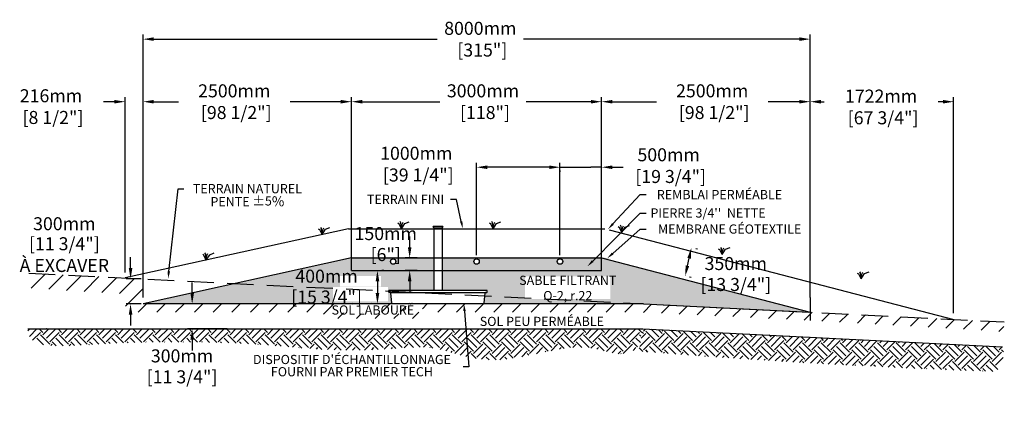
# Model space of a CAD drawing. Units: millimetres. Extents: x 41686 to 76376, y -15981 to 2052.
# Drawn here: x 41686 to 53494, y -15981 to -11087 of the extents above; entities that cross this region are included whole.
import ezdxf
from ezdxf import colors
from ezdxf.entities.mleader import LeaderData, LeaderLine
from ezdxf.math import Vec2, Vec3

# ---------------------------------------------------------------- set-up
doc = ezdxf.new("R2010")
doc.units = ezdxf.units.MM
doc.linetypes.add('HIDDEN', pattern=[9.525, 6.35, -3.175])
for name, color, linetype in [('Bac de collecte', 252, 'Continuous'), ('c.p.', 2, 'Continuous'), ('CHAMP', 92, 'Continuous'), ('COTE', 255, 'Continuous'), ('cote mm p', 255, 'Continuous'), ('HACHURES', 2, 'Continuous'), ('TERRAIN FINI', 172, 'Continuous'), ('TN', 172, 'HIDDEN')]:
    doc.layers.add(name, color=color, linetype=linetype)
doc.styles.add('SEACAD_seans_ttf', font='txt')
doc.styles.get("Standard").update_dxf_attribs({"font": 'times.ttf'})
doc.styles.add('texte daij 2020-01-14', font='txt')
doc.dimstyles.new('standard daij 2020-01-14', dxfattribs={"dimscale": 300, "dimtxt": 0.18, "dimasz": 0.18, "dimexe": 0.18, "dimexo": 0.0625, "dimgap": 0.09, "dimtad": 0, "dimtih": 1, "dimtoh": 1, "dimdec": 0, "dimzin": 0, "dimdsep": 46, "dimtxsty": 'texte daij 2020-01-14', "dimcen": 0.09, "dimadec": 0, "dimazin": 0, "dimtfac": 1, "dimtdec": 0, "dimtofl": 0, "dimtmove": 2, "dimatfit": 3, "dimfxl": 1, "dimtolj": 1, "dimtzin": 0, "dimarcsym": 0})

# ---------------------------------------------------------------- blocks, each defined once
blk = doc.blocks.new('GFDDHFGJ')
at = {"layer": 'Bac de collecte', "linetype": 'Continuous', "lineweight": 25}
for p, q in [((64273, -17326), (64273, -17324)), ((64277, -17324), (64273, -17324)), ((64273, -17326), (64273, -17326)), ((64273, -17326), (64277, -17326)), ((64277, -17326), (64273, -17326)), ((64273, -17330), (64273, -17326)), ((64273, -17330), (64273, -17330)), ((64277, -17330), (64273, -17330)), ((64273, -17330), (64277, -17330)), ((64273, -17332), (64273, -17330)), ((64277, -17332), (64273, -17332)), ((64273, -17332), (64278, -17332)), ((64277, -17326), (64277, -17324)), ((64278, -17324), (64277, -17324)), ((64277, -17330), (64277, -17326)), ((64277, -17332), (64277, -17330)), ((64278, -17321), (64387, -17321)), ((64278, -17321), (64278, -17324)), ((64278, -17324), (64278, -17332)), ((64278, -17332), (64278, -17338)), ((64387, -17324), (64387, -17321)), ((64387, -17332), (64387, -17324)), ((64388, -17324), (64387, -17324)), ((64387, -17338), (64387, -17332)), ((64387, -17332), (64388, -17332)), ((64388, -17325), (64388, -17324)), ((64391, -17325), (64388, -17325)), ((64388, -17325), (64388, -17328)), ((64388, -17325), (64391, -17325)), ((64388, -17328), (64388, -17332)), ((64388, -17328), (64391, -17328)), ((64388, -17332), (64388, -17332)), ((64388, -17332), (64391, -17332)), ((64391, -17332), (64388, -17332)), ((64391, -17325), (64391, -17325)), ((64391, -17325), (64391, -17328)), ((64391, -17328), (64391, -17332)), ((64391, -17332), (64391, -17332)), ((64918, -18090), (63742, -18090)), ((63743, -18108), (63742, -18090)), ((63742, -18090), (63746, -18090)), ((63759, -18112), (63747, -18112)), ((63777, -18241), (63765, -18117)), ((64887, -18241), (64899, -18117)), ((64905, -18112), (64917, -18112)), ((64922, -18090), (64918, -18090)), ((64921, -18108), (64922, -18090)), ((63783, -18246), (64881, -18246))]:
    blk.add_line(p, q, dxfattribs=at)
at = {"layer": 'Bac de collecte', "linetype": 'Continuous'}
for p, q in [((64278, -17338), (64387, -17338)), ((64280, -17338), (64280, -18090)), ((64384, -18090), (64384, -17338))]:
    blk.add_line(p, q, dxfattribs=at)
at = {"layer": 'Bac de collecte'}
blk.add_line((63759, -18112), (64905, -18112), dxfattribs=at)
at = {"layer": 'Bac de collecte', "linetype": 'Continuous', "lineweight": 25}
for centre, radius, start, end in [((63747, -18108), 4.39, 183, 270), ((63759, -18118), 5.58, 5, 90), ((64905, -18118), 5.58, 90, 175), ((64917, -18108), 4.39, 270, 357), ((63783, -18241), 5.58, 185, 270), ((64881, -18241), 5.58, 270, 355)]:
    blk.add_arc(centre, radius, start, end, dxfattribs=at)
blk = doc.blocks.new('*D45')
at = {"color": 0, "linetype": 'Continuous', "lineweight": -2, "transparency": 16777216}
for p, q in [((46051, -14091), (46030, -14091)), ((45976, -14220), (45976, -14362)), ((46051, -14491), (46030, -14491))]:
    blk.add_line(p, q, dxfattribs=at)
at = {"color": 0, "linetype": 'Continuous', "lineweight": 25, "transparency": 16777216}
for points in [[(45955, -14220), (45998, -14220), (45976, -14091)], [(45955, -14362), (45998, -14362), (45976, -14491)]]:
    blk.add_solid(points, dxfattribs=at)
at = {"layer": 'Defpoints', "color": 0, "linetype": 'Continuous', "lineweight": 25, "transparency": 16777216}
for p in [(45976, -14091), (45976, -14491), (45976, -14491)]:
    blk.add_point(p, dxfattribs=at)
at = {"color": 0, "linetype": 'Continuous', "lineweight": 25, "transparency": 16777216, "char_height": 156, "attachment_point": 5, "style": 'texte daij 2020-01-14'}
for s, insert in [('\\A1;400mm', (45366, -14159)), ('\\A1;[15 3/4"]', (45366, -14409))]:
    blk.add_mtext(s, dxfattribs=dict(at, insert=insert))
blk = doc.blocks.new('*D46')
at = {"color": 0, "linetype": 'Continuous', "lineweight": -2, "transparency": 16777216}
for p, q in [((43754, -14362), (43754, -14233)), ((44175, -14491), (43700, -14491)), ((44175, -14791), (43700, -14791)), ((43754, -14920), (43754, -15049))]:
    blk.add_line(p, q, dxfattribs=at)
at = {"color": 0, "linetype": 'Continuous', "lineweight": 25, "transparency": 16777216}
for points in [[(43733, -14362), (43776, -14362), (43754, -14491)], [(43733, -14920), (43776, -14920), (43754, -14791)]]:
    blk.add_solid(points, dxfattribs=at)
at = {"layer": 'Defpoints', "color": 0, "linetype": 'Continuous', "lineweight": 25, "transparency": 16777216}
for p in [(44250, -14491), (43754, -14791), (44250, -14791)]:
    blk.add_point(p, dxfattribs=at)
at = {"color": 0, "linetype": 'Continuous', "lineweight": 25, "transparency": 16777216, "char_height": 156, "attachment_point": 5, "style": 'texte daij 2020-01-14'}
for s, insert in [('\\A1;300mm', (43633, -15114)), ('\\A1;[11 3/4"]', (43633, -15365))]:
    blk.add_mtext(s, dxfattribs=dict(at, insert=insert))
blk = doc.blocks.new('*D47')
at = {"color": 0, "linetype": 'Continuous', "lineweight": -2, "transparency": 16777216}
for p, q in [((46363, -13812), (46363, -13683)), ((46454, -13941), (46309, -13941)), ((46454, -14091), (46309, -14091)), ((46363, -14220), (46363, -14349))]:
    blk.add_line(p, q, dxfattribs=at)
at = {"color": 0, "linetype": 'Continuous', "lineweight": 25, "transparency": 16777216}
for points in [[(46341, -13812), (46384, -13812), (46363, -13941)], [(46341, -14220), (46384, -14220), (46363, -14091)]]:
    blk.add_solid(points, dxfattribs=at)
at = {"layer": 'Defpoints', "color": 0, "linetype": 'Continuous', "lineweight": 25, "transparency": 16777216}
for p in [(46363, -13941), (46529, -13941), (46529, -14091)]:
    blk.add_point(p, dxfattribs=at)
at = {"color": 0, "linetype": 'Continuous', "lineweight": 25, "transparency": 16777216, "char_height": 156, "attachment_point": 5, "style": 'texte daij 2020-01-14'}
for s, insert in [('\\A1;150mm', (46076, -13649)), ('\\A1;[6"]', (46076, -13900))]:
    blk.add_mtext(s, dxfattribs=dict(at, insert=insert))
blk = doc.blocks.new('*D56')
at = {"color": 0, "linetype": 'Continuous', "lineweight": -2, "transparency": 16777216}
for p, q in [((48036, -12854), (47907, -12854)), ((48165, -13909), (48165, -12800)), ((48165, -12854), (48294, -12854)), ((48294, -12854), (48536, -12854)), ((48665, -12854), (48536, -12854)), ((48665, -14016), (48665, -12800)), ((48794, -12854), (48923, -12854))]:
    blk.add_line(p, q, dxfattribs=at)
at = {"color": 0, "linetype": 'Continuous', "lineweight": 25, "transparency": 16777216}
for points in [[(48036, -12833), (48036, -12876), (48165, -12854)], [(48794, -12833), (48794, -12876), (48665, -12854)]]:
    blk.add_solid(points, dxfattribs=at)
at = {"layer": 'Defpoints', "color": 0, "linetype": 'Continuous', "lineweight": 25, "transparency": 16777216}
for p in [(48665, -12854), (48165, -13984), (48665, -14091)]:
    blk.add_point(p, dxfattribs=at)
at = {"color": 0, "linetype": 'Continuous', "lineweight": 25, "transparency": 16777216, "insert": (49469, -12835), "char_height": 156, "attachment_point": 5, "style": 'texte daij 2020-01-14'}
blk.add_mtext('\\A1;500mm\\P [19 3/4"]', dxfattribs=at)
blk = doc.blocks.new('*D57')
at = {"color": 0, "linetype": 'Continuous', "lineweight": -2, "transparency": 16777216}
for p, q in [((45665, -14016), (45665, -12015)), ((48665, -14016), (48665, -12015)), ((45794, -12069), (46725, -12069)), ((48536, -12069), (47760, -12069))]:
    blk.add_line(p, q, dxfattribs=at)
at = {"color": 0, "linetype": 'Continuous', "lineweight": 25, "transparency": 16777216}
for points in [[(45794, -12048), (45794, -12091), (45665, -12069)], [(48536, -12048), (48536, -12091), (48665, -12069)]]:
    blk.add_solid(points, dxfattribs=at)
at = {"layer": 'Defpoints', "color": 0, "linetype": 'Continuous', "lineweight": 25, "transparency": 16777216}
for p in [(48665, -12069), (45665, -14091), (48665, -14091)]:
    blk.add_point(p, dxfattribs=at)
at = {"color": 0, "linetype": 'Continuous', "lineweight": 25, "transparency": 16777216, "insert": (47242, -12069), "char_height": 156, "attachment_point": 5, "style": 'texte daij 2020-01-14'}
blk.add_mtext('\\A1;3000mm\\P [118"]', dxfattribs=at)
blk = doc.blocks.new('*D58')
at = {"color": 0, "linetype": 'Continuous', "lineweight": -2, "transparency": 16777216}
for p, q in [((43165, -14416), (43165, -11266)), ((43294, -11320), (46693, -11320)), ((51036, -11320), (47728, -11320)), ((51165, -14416), (51165, -11266))]:
    blk.add_line(p, q, dxfattribs=at)
at = {"color": 0, "linetype": 'Continuous', "lineweight": 25, "transparency": 16777216}
for points in [[(43294, -11298), (43294, -11341), (43165, -11320)], [(51036, -11298), (51036, -11341), (51165, -11320)]]:
    blk.add_solid(points, dxfattribs=at)
at = {"layer": 'Defpoints', "color": 0, "linetype": 'Continuous', "lineweight": 25, "transparency": 16777216}
for p in [(51165, -11320), (43165, -14491), (51165, -14491)]:
    blk.add_point(p, dxfattribs=at)
at = {"color": 0, "linetype": 'Continuous', "lineweight": 25, "transparency": 16777216, "insert": (47210, -11320), "char_height": 156, "attachment_point": 5, "style": 'texte daij 2020-01-14'}
blk.add_mtext('\\A1;8000mm\\P [315"]', dxfattribs=at)
blk = doc.blocks.new('*D59')
at = {"color": 0, "linetype": 'Continuous', "lineweight": -2, "transparency": 16777216}
for p, q in [((48665, -12370), (48665, -12015)), ((51165, -14016), (51165, -12015)), ((48794, -12069), (49322, -12069)), ((51036, -12069), (50661, -12069))]:
    blk.add_line(p, q, dxfattribs=at)
at = {"color": 0, "linetype": 'Continuous', "lineweight": 25, "transparency": 16777216}
for points in [[(48794, -12048), (48794, -12091), (48665, -12069)], [(51036, -12048), (51036, -12091), (51165, -12069)]]:
    blk.add_solid(points, dxfattribs=at)
at = {"layer": 'Defpoints', "color": 0, "linetype": 'Continuous', "lineweight": 25, "transparency": 16777216}
for p in [(51165, -12069), (48665, -12445), (51165, -14091)]:
    blk.add_point(p, dxfattribs=at)
at = {"color": 0, "linetype": 'Continuous', "lineweight": 25, "transparency": 16777216, "insert": (49991, -12069), "char_height": 156, "attachment_point": 5, "style": 'texte daij 2020-01-14'}
blk.add_mtext('\\A1;2500mm\\P [98 1/2"]', dxfattribs=at)
blk = doc.blocks.new('*D62')
at = {"color": 0, "linetype": 'Continuous', "lineweight": -2, "transparency": 16777216}
for p, q in [((43165, -14416), (43165, -12015)), ((45665, -13866), (45665, -12015)), ((43294, -12069), (43589, -12069)), ((45536, -12069), (44928, -12069))]:
    blk.add_line(p, q, dxfattribs=at)
at = {"color": 0, "linetype": 'Continuous', "lineweight": 25, "transparency": 16777216}
for points in [[(43294, -12048), (43294, -12091), (43165, -12069)], [(45536, -12048), (45536, -12091), (45665, -12069)]]:
    blk.add_solid(points, dxfattribs=at)
at = {"layer": 'Defpoints', "color": 0, "linetype": 'Continuous', "lineweight": 25, "transparency": 16777216}
for p in [(43165, -12069), (45665, -13941), (43165, -14491)]:
    blk.add_point(p, dxfattribs=at)
at = {"color": 0, "linetype": 'Continuous', "lineweight": 25, "transparency": 16777216, "insert": (44259, -12069), "char_height": 156, "attachment_point": 5, "style": 'texte daij 2020-01-14'}
blk.add_mtext('\\A1;2500mm\\P [98 1/2"]', dxfattribs=at)
blk = doc.blocks.new('*D64')
at = {"color": 0, "linetype": 'Continuous', "lineweight": -2, "transparency": 16777216}
for p, q in [((47165, -13909), (47165, -12800)), ((48036, -12854), (47294, -12854)), ((48165, -12894), (48165, -12908))]:
    blk.add_line(p, q, dxfattribs=at)
at = {"color": 0, "linetype": 'Continuous', "lineweight": 25, "transparency": 16777216}
for points in [[(47294, -12833), (47294, -12876), (47165, -12854)], [(48036, -12833), (48036, -12876), (48165, -12854)]]:
    blk.add_solid(points, dxfattribs=at)
at = {"layer": 'Defpoints', "color": 0, "linetype": 'Continuous', "lineweight": 25, "transparency": 16777216}
for p in [(47165, -12854), (48165, -12819), (47165, -13984)]:
    blk.add_point(p, dxfattribs=at)
at = {"color": 0, "linetype": 'Continuous', "lineweight": 25, "transparency": 16777216, "insert": (46442, -12817), "char_height": 156, "attachment_point": 5, "style": 'texte daij 2020-01-14'}
blk.add_mtext('\\A1;1000mm\\P [39 1/4"]', dxfattribs=at)
blk = doc.blocks.new('*D69')
at = {"color": 0, "linetype": 'Continuous', "lineweight": -2, "transparency": 16777216}
for p, q in [((51165, -12370), (51165, -12015)), ((52887, -14602), (52887, -12015)), ((51294, -12069), (51333, -12069)), ((52758, -12069), (52702, -12069))]:
    blk.add_line(p, q, dxfattribs=at)
at = {"color": 0, "linetype": 'Continuous', "lineweight": 25, "transparency": 16777216}
for points in [[(51294, -12048), (51294, -12091), (51165, -12069)], [(52758, -12048), (52758, -12091), (52887, -12069)]]:
    blk.add_solid(points, dxfattribs=at)
at = {"layer": 'Defpoints', "color": 0, "linetype": 'Continuous', "lineweight": 25, "transparency": 16777216}
for p in [(52887, -12069), (51165, -12445), (52887, -14677)]:
    blk.add_point(p, dxfattribs=at)
at = {"color": 0, "linetype": 'Continuous', "lineweight": 25, "transparency": 16777216, "insert": (52017, -12132), "char_height": 156, "attachment_point": 5, "style": 'texte daij 2020-01-14'}
blk.add_mtext('\\A1;1722mm\\P [67 3/4"]', dxfattribs=at)
blk = doc.blocks.new('*D70')
at = {"color": 0, "linetype": 'Continuous', "lineweight": -2, "transparency": 16777216}
for p, q in [((42949, -14116), (42949, -12015)), ((43165, -14116), (43165, -12015)), ((42820, -12069), (42691, -12069)), ((43294, -12069), (43423, -12069))]:
    blk.add_line(p, q, dxfattribs=at)
at = {"color": 0, "linetype": 'Continuous', "lineweight": 25, "transparency": 16777216}
for points in [[(42820, -12048), (42820, -12091), (42949, -12069)], [(43294, -12048), (43294, -12091), (43165, -12069)]]:
    blk.add_solid(points, dxfattribs=at)
at = {"layer": 'Defpoints', "color": 0, "linetype": 'Continuous', "lineweight": 25, "transparency": 16777216}
for p in [(43165, -12069), (42949, -14191), (43165, -14191)]:
    blk.add_point(p, dxfattribs=at)
at = {"color": 0, "linetype": 'Continuous', "lineweight": 25, "transparency": 16777216, "insert": (42061, -12128), "char_height": 156, "attachment_point": 5, "style": 'texte daij 2020-01-14'}
blk.add_mtext('\\A1;216mm\\P [8 1/2"]', dxfattribs=at)
blk = doc.blocks.new('*D71')
at = {"color": 0, "linetype": 'Continuous', "lineweight": -2, "transparency": 16777216}
for p, q in [((49815, -13835), (49794, -13831)), ((49694, -14035), (49714, -13945)), ((49739, -14177), (49719, -14173))]:
    blk.add_line(p, q, dxfattribs=at)
at = {"color": 0, "linetype": 'Continuous', "lineweight": 25, "transparency": 16777216}
for points in [[(49693, -13941), (49735, -13950), (49741, -13819)], [(49673, -14030), (49715, -14040), (49666, -14161)]]:
    blk.add_solid(points, dxfattribs=at)
at = {"layer": 'Defpoints', "color": 0, "linetype": 'Continuous', "lineweight": 25, "transparency": 16777216}
for p in [(49741, -13819), (49741, -13819), (49666, -14161)]:
    blk.add_point(p, dxfattribs=at)
at = {"color": 0, "linetype": 'Continuous', "lineweight": 25, "transparency": 16777216, "char_height": 156, "attachment_point": 5, "style": 'texte daij 2020-01-14'}
for s, insert in [('\\A1;350mm', (50274, -14008)), ('\\A1;[13 3/4"]', (50274, -14259))]:
    blk.add_mtext(s, dxfattribs=dict(at, insert=insert))
blk = doc.blocks.new('DJIEWFDS')
at = {"color": 94}
for p, q in [((48851, -13786), (48836, -13777)), ((48879, -13843), (48851, -13786)), ((48872, -13771), (48863, -13757)), ((48879, -13843), (48872, -13771)), ((48879, -13843), (48921, -13779)), ((48879, -13843), (48887, -13787)), ((48887, -13787), (48899, -13763)), ((48921, -13779), (48973, -13758))]:
    blk.add_line(p, q, dxfattribs=at)
blk = doc.blocks.new('*D83')
at = {"color": 0, "linetype": 'Continuous', "lineweight": -2, "transparency": 16777216}
for p, q in [((43015, -14062), (43015, -13933)), ((43144, -14191), (42961, -14191)), ((43144, -14491), (42961, -14491)), ((43015, -14620), (43015, -14749))]:
    blk.add_line(p, q, dxfattribs=at)
at = {"color": 0, "linetype": 'Continuous', "lineweight": 25, "transparency": 16777216}
for points in [[(42994, -14062), (43037, -14062), (43015, -14191)], [(42994, -14620), (43037, -14620), (43015, -14491)]]:
    blk.add_solid(points, dxfattribs=at)
at = {"layer": 'Defpoints', "color": 0, "linetype": 'Continuous', "lineweight": 25, "transparency": 16777216}
for p in [(43015, -14191), (43219, -14191), (43219, -14491)]:
    blk.add_point(p, dxfattribs=at)
at = {"color": 0, "linetype": 'Continuous', "lineweight": 25, "transparency": 16777216, "char_height": 156, "attachment_point": 5, "style": 'texte daij 2020-01-14'}
for s, insert in [('\\A1;300mm', (42221, -13531)), ('\\A1;[11 3/4"]\\PÀ EXCAVER', (42221, -13901))]:
    blk.add_mtext(s, dxfattribs=dict(at, insert=insert))

msp = doc.modelspace()

# ---------------------------------------------------------------- hatches: boundary and pattern name
at = {"ltscale": 100}
h = msp.add_hatch(dxfattribs=at)
h.set_pattern_fill('ANSI31', color=256, scale=50, style=0)
h.paths.add_polyline_path([(47212, -14491.2), (43165.3, -14490.9), (43165.3, -14190.9), (41798.3, -14122.6), (41778.3, -14300.5), (42952.4, -14372.8), (42954.7, -14591.2), (47212, -14591.2)])
h.paths.add_polyline_path([(49144, -14591.2), (51165.3, -14689.1), (53480.3, -14823.1), (53494.5, -14707.4), (51165.3, -14590.9), (49165.3, -14490.9), (47212, -14491.2), (47212, -14591.2)])
h.paths.add_polyline_path([(45291.2, -14589.7), (45907.6, -14589.7), (45907.6, -14493), (45291.2, -14493)], flags=16)
h.paths.add_polyline_path([(45567.7, -14610.3), (46322.7, -14610.3), (46322.7, -14491.9), (45567.7, -14491.9)], flags=0)
h.paths.add_polyline_path([(45328.4, -14667.9), (46514.8, -14667.9), (46514.8, -14481.9), (45328.4, -14481.9)], flags=17)
h.paths.add_polyline_path([(45328.4, -14667.9), (46514.8, -14667.9), (46514.8, -14481.9), (45328.4, -14481.9)], flags=25)
at = {"layer": 'c.p.', "ltscale": 100}
h = msp.add_hatch(dxfattribs=at)
h.set_pattern_fill('EARTH', color=0, scale=25, angle=45, style=0)
h.set_pattern_definition([(45, (-758767.22, -443528.23), (1e-14, 224.506403), [158.75, -158.75]), (45, (-758809.32, -443486.14), (1e-14, 224.506403), [158.75, -158.75]), (45, (-758851.41, -443444.04), (1e-14, 224.506403), [158.75, -158.75]), (135, (-758851.41, -443415.98), (-224.506403, 1e-14), [158.75, -158.75]), (135, (-758809.32, -443373.88), (-224.506403, 1e-14), [158.75, -158.75]), (135, (-758767.22, -443331.79), (-224.506403, 1e-14), [158.75, -158.75])])
edge = h.paths.add_edge_path()
edge.add_spline(control_points=[(41783.8, -14790.9), (41777.3, -15067.5), (42408.3, -14957.3), (44303.1, -14937.9), (45978.3, -15142), (46540.2, -14876.3), (47290.7, -15276.7), (48560.4, -14877.6), (48884.3, -15190.2), (49109.9, -15000.5), (49134.4, -14947.5), (49126.2, -14917.7), (49157.8, -14790.9)], knot_values=[0, 0, 0, 0, 397.4197415, 583.8178288, 1100.1909724, 2833.149576, 3880.6769523, 4647.7943506, 5715.5086397, 5910.8891752, 5957.3089212, 5971.7143247, 5971.7143247, 5971.7143247, 5971.7143247], degree=3, periodic=0)
edge.add_line((49157.8, -14790.9), (41783.8, -14790.9))
at = {"layer": 'c.p.', "lineweight": 25}
h = msp.add_hatch(dxfattribs=at)
h.set_pattern_fill('EARTH', color=0, scale=25, angle=45, style=0)
edge = h.paths.add_edge_path()
edge.add_line((49157.8, -14790.9), (49109, -15058.7))
edge.add_arc((56805.7, 82148.4), 97511.4, 265.472839, 267.991657)
edge.add_arc((53203.8, -15089.9), 282, 310.90462, 377.16848)
edge.add_line((53473.2, -15006.7), (49157.8, -14790.9))
at = {"layer": 'cote mm p', "lineweight": 25}
h = msp.add_hatch(color=250, dxfattribs=at)
h.dxf.hatch_style = 1
h.paths.add_polyline_path([(48667.9, -13930.9), (45665.3, -13930.9), (45567.1, -13951.3), (45572.3, -13961.4), (45665.3, -13940.9), (48665.3, -13940.9), (48752, -13960), (48756.8, -13948.7)])
at = {"layer": 'HACHURES', "lineweight": 25}
h = msp.add_hatch(dxfattribs=at)
h.set_pattern_fill('AR-SAND', color=0, scale=3)
h.set_pattern_definition([(37.5, (-1337.64, 0), (-4.8001, 146.82397), [0, -115.824, 0, -129.54, 0, -123.825]), (7.5, (-1337.64, 0), (134.857, 215.0475), [0, -62.484, 0, -104.394, 0, -40.005]), (327.5, (-1431.37, 0), (237.2977, 0.43116), [0, -38.1, 0, -137.16, 0, -179.07]), (317.5, (-1431.37, 0), (229.0669, 66.8788), [0, -19.05, 0, -89.916, 0, -102.87])])
edge = h.paths.add_edge_path()
edge.add_line((48665.3, -13940.9), (48665.3, -14090.9))
edge.add_line((48665.3, -14090.9), (46754.8, -14090.9))
edge.add_line((46754.8, -14090.9), (46754.8, -14330.6))
edge.add_line((46754.8, -14330.6), (47288.7, -14330.6))
edge.add_line((47288.7, -14330.6), (47293.1, -14330.6))
edge.add_line((47293.1, -14330.6), (47291.9, -14353.1))
edge.add_line((47291.9, -14353.1), (47276, -14353.1))
edge.add_arc((47276, -14358.6), 5.58, 90, 175)
edge.add_line((47270.4, -14358.2), (47256.8, -14490.9))
edge.add_line((47256.8, -14490.9), (49165.3, -14490.9))
edge.add_line((49165.3, -14490.9), (51165.3, -14590.9))
edge.add_line((51165.3, -14590.9), (48665.3, -13940.9))
edge = h.paths.add_edge_path()
edge.add_line((46651.4, -14090.9), (45665.3, -14090.9))
edge.add_line((45665.3, -14090.9), (45665.3, -13940.9))
edge.add_line((45665.3, -13940.9), (43165.3, -14490.9))
edge.add_line((43165.3, -14490.9), (46154.1, -14487.3))
edge.add_arc((46154.1, -14481.8), 5.58, 186.75453, 270, ccw=False)
edge.add_line((46148.5, -14482.4), (46135.7, -14358))
edge.add_arc((46130.2, -14358.6), 5.58, 6.75453, 90)
edge.add_line((46130.2, -14353.1), (46114.3, -14353.1))
edge.add_line((46114.3, -14353.1), (46113.1, -14330.6))
edge.add_line((46113.1, -14330.6), (46651.4, -14330.6))
edge.add_line((46651.4, -14330.6), (46651.4, -14090.9))
h.paths.add_polyline_path([(47747.8, -14431.4), (48770.7, -14431.4), (48770.7, -14162.9), (47747.8, -14162.9)], flags=16)
h.paths.add_polyline_path([(45443.3, -14458.9), (46101.3, -14458.9), (46101.3, -14288.9), (45443.3, -14288.9)], flags=16)
h.paths.add_polyline_path([(45527.3, -14284.9), (46017.3, -14284.9), (46017.3, -14158.9), (45527.3, -14158.9)], flags=16)
at = {"layer": 'HACHURES', "lineweight": 25, "transparency": 33554674}
h = msp.add_hatch(dxfattribs=at)
h.set_pattern_fill('AR-CONC', color=253, scale=0.3, style=0)
h.set_pattern_definition([(50, (-1337.64, 0), (54.6554, -4.781726), [5.715, -62.865]), (355, (-1337.64, 0), (-10.573026, 57.317054), [4.572, -50.292175]), (100.45144, (-1333.086, -0.4), (44.082374, 52.535326), [4.857, -53.427073]), (46.1842, (-1337.64, 15.24), (81.32371, -12.6127), [8.5725, -94.2975]), (96.63556, (-1330.86, 14.19), (71.22124, 74.22784), [7.28551, -80.14068]), (351.18415, (-1337.64, 15.24), (71.22124, 74.22784), [6.85799, -75.43792]), (21, (-1330.02, 11.43), (45.484317, -30.67956), [5.715, -62.865]), (326, (-1330.02, 11.43), (18.54061, 55.25639), [4.572, -50.292]), (71.45144, (-1326.23, 8.873), (64.024926, 24.57683), [4.857, -53.42698]), (37.5, (-1337.64, 0), (0.926581, 25.366512), [0, -49.6824, 0, -51.054, 0, -50.4825]), (7.5, (-1337.64, 0), (20.045899, 30.054172), [0, -29.1084, 0, -48.5394, 0, -19.2405]), (327.5, (-1354.633, 0), (40.6771786, -1.718623), [0, -19.05, 0, -59.436, 0, -78.867]), (317.5, (-1362.253, 0), (44.438754, 7.627947), [0, -24.765, 0, -39.4716, 0, -56.007])])
h.paths.add_polyline_path([(46651.4, -13940.9), (45665.3, -13940.9), (45665.3, -14090.9), (46651.4, -14090.9)])
h.paths.add_polyline_path([(46132.4, -13984.1, -1), (46197.3, -13984.1, -1)], flags=16)
h.paths.add_polyline_path([(48665.3, -13940.9), (46754.8, -13940.9), (46754.8, -14090.9), (48665.3, -14090.9)])
h.paths.add_polyline_path([(47132.9, -13984.1, -1), (47197.8, -13984.1, -1)], flags=16)
h.paths.add_polyline_path([(48197.8, -13984.1, -1), (48132.9, -13984.1, -1)], flags=16)

# ---------------------------------------------------------------- linework, layer by layer
at = {"color": 0, "ltscale": 100}
msp.add_line((41783.8, -14790.9), (49157.8, -14790.9), dxfattribs=at)
at = {"ltscale": 100}
for centre in [(46164.8, -13984.1), (47165.4, -13984.1), (48165.4, -13984.1)]:
    msp.add_circle(centre, 32.5, dxfattribs=at)
at = {"layer": 'CHAMP'}
for p, q in [((45665.3, -13940.9), (43165.3, -14490.9)), ((45665.3, -13940.9), (48665.3, -13940.9)), ((45665.3, -14090.9), (45665.3, -13940.9)), ((48665.3, -14090.9), (48665.3, -13940.9)), ((48665.3, -13940.9), (51165.3, -14590.9)), ((45665.3, -14090.9), (48665.3, -14090.9)), ((49165.3, -14490.9), (43165.3, -14490.9)), ((49165.3, -14490.9), (51165.3, -14590.9))]:
    msp.add_line(p, q, dxfattribs=at)
at = {"layer": 'cote mm p', "lineweight": 25}
for p, q in [((51165.3, -14415.9), (51165.3, -14689.1)), ((49157.8, -14790.9), (53473.2, -15006.7))]:
    msp.add_line(p, q, dxfattribs=at)
at = {"layer": 'TERRAIN FINI'}
for p, q in [((45627.3, -13590.9), (42949.2, -14180.1)), ((45627.3, -13590.9), (48703.4, -13590.9)), ((48753.4, -13602.2), (52887.4, -14677))]:
    msp.add_line(p, q, dxfattribs=at)
at = {"layer": 'TN', "color": 5, "ltscale": 50}
msp.add_line((41793.9, -14122.4), (53494.5, -14707.4), dxfattribs=at)

# ---------------------------------------------------------------- block references
at = {"layer": 'cote mm p', "lineweight": 25}
for name, p in [('DJIEWFDS', (-3567.3, 182.2)), ('GFDDHFGJ', (-17629, 3759.1)), ('DJIEWFDS', (-2615.5, 251.6)), ('DJIEWFDS', (-1515.2, 251.6)), ('DJIEWFDS', (27.2, 207)), ('DJIEWFDS', (1231.6, -57.9)), ('DJIEWFDS', (-4955.6, -123.2)), ('DJIEWFDS', (2898.7, -348.4))]:
    msp.add_blockref(name, p, dxfattribs=at)

# ---------------------------------------------------------------- texts
at = {"color": 7, "linetype": 'Continuous', "lineweight": 25, "char_height": 110, "attachment_point": 2, "style": 'SEACAD_seans_ttf'}
for s, insert in [('SABLE FILTRANT\\PQ-2, r.22', (48259.2, -14153.8)), ('SOL LABOURÉ', (45921.6, -14509.4)), ('SOL PEU PERMÉABLE', (47948.1, -14645.8))]:
    msp.add_mtext(s, dxfattribs=dict(at, insert=insert))

# ---------------------------------------------------------------- dimensions: what is measured, and where the dimension line sits
at = {"color": 7, "linetype": 'Continuous', "lineweight": 25}
for base, p1, p2, picture, middle in [((51165.3, -11319.7), (43165.3, -14490.9), (51165.3, -14490.9), '*D58', (47210.2, -11319.7)), ((43165.3, -12069.3), (42949.2, -14190.9), (43165.3, -14190.9), '*D70', (42061.1, -12128.1)), ((51165.3, -12069.3), (48665.3, -12444.6), (51165.3, -14090.9), '*D59', (49991.4, -12069.3)), ((52887.4, -12069.3), (51165.3, -12444.6), (52887.4, -14677), '*D69', (52017.4, -12131.9)), ((48665.3, -12069.3), (45665.3, -14090.9), (48665.3, -14090.9), '*D57', (47242.3, -12069.3)), ((47165.4, -12854.5), (48165.4, -12819.5), (47165.4, -13984.1), '*D64', (46441.6, -12817.5)), ((48665.3, -12854.5), (48165.4, -13984.1), (48665.3, -14090.9), '*D56', (49469, -12834.5))]:
    dim = msp.add_linear_dim(base=base, p1=p1, p2=p2, dimstyle='standard daij 2020-01-14', override={"dimtxt": 0.52, "dimasz": 0.43, "dimexo": 0.25, "dimpost": 'mm\\X'}, dxfattribs=at)
    dim.commit()
    dim.dimension.update_dxf_attribs({"geometry": picture, "text_midpoint": middle, "dimtype": 160})
for base, p1, p2, angle, picture, middle, dimtype in [((43165.3, -12069.3), (45665.3, -13940.9), (43165.3, -14490.9), 180, '*D62', (44258.8, -12069.3), 160), ((46362.6, -13940.9), (46529.4, -14090.9), (46529.4, -13940.9), 90, '*D47', (46076.2, -13754.3), 161), ((49741.3, -13819.3), (49666.1, -14161.1), (49741.3, -13819.3), 77.59258, '*D71', (50273.9, -14113), 161), ((45976.5, -14490.9), (45976.5, -14090.9), (45976.5, -14490.9), 270, '*D45', (45365.7, -14263.6), 161), ((43754.1, -14790.9), (44250.4, -14490.9), (44250.4, -14790.9), 270, '*D46', (43633.1, -15218.8), 161)]:
    dim = msp.add_linear_dim(base=base, p1=p1, p2=p2, angle=angle, dimstyle='standard daij 2020-01-14', override={"dimtxt": 0.52, "dimasz": 0.43, "dimexo": 0.25, "dimpost": 'mm\\X'}, dxfattribs=at)
    dim.commit()
    dim.dimension.update_dxf_attribs({"geometry": picture, "text_midpoint": middle, "dimtype": dimtype})
dim = msp.add_linear_dim(base=(43015.4, -14190.9), p1=(43218.7, -14490.9), p2=(43218.7, -14190.9), angle=90, text='<>\\PÀ EXCAVER', dimstyle='standard daij 2020-01-14', override={"dimtxt": 0.52, "dimasz": 0.43, "dimexo": 0.25, "dimpost": 'mm\\X'}, dxfattribs=at)
dim.commit()
dim.dimension.update_dxf_attribs({"geometry": '*D83', "text_midpoint": (42220.9, -13635.9), "dimtype": 161})

# ---------------------------------------------------------------- leaders
at = {"layer": 'COTE', "color": 0, "lineweight": 25, "ltscale": 100}
ml = msp.add_multileader_mtext('Standard', dxfattribs=at)
ml.set_content('TERRAIN NATUREL\\PPENTE %%P5{\\H1.08333x;\\C256;%}')
ml.set_leader_properties()
ml.build(insert=Vec2(0, 0))
ml.multileader.update_dxf_attribs({"text_right_attachment_type": 2, "dogleg_length": 70, "arrow_head_size": 90})
ctx = ml.context
ctx.base_point, ctx.char_height, ctx.arrow_head_size, ctx.landing_gap_size, ctx.plane_origin = Vec3(43654.6, -13113), 110, 90, 15, Vec3(41331.4, -14453.9)
ctx.right_attachment, ctx.text_align_type = 2, 1
notes = []
notes.append((ctx, [(0, (1, 1, 0), (43584.6, -13113), (1, 0), 70, [(0, [(43465, -14190.9)], 0, [])])]))
ctx.mtext.insert, ctx.mtext.alignment, ctx.mtext.line_spacing_factor, ctx.mtext.flow_direction = Vec3(44416.5, -13055.6), 2, 0.8, 5
ml = msp.add_multileader_mtext('Standard', dxfattribs=at)
ml.set_content('REMBLAI PERMÉABLE')
ml.set_leader_properties()
ml.build(insert=Vec2(0, 0))
ml.multileader.update_dxf_attribs({"text_right_attachment_type": 8, "dogleg_length": 70, "arrow_head_size": 90})
ctx = ml.context
ctx.base_point, ctx.char_height, ctx.arrow_head_size, ctx.landing_gap_size, ctx.plane_origin = Vec3(49198.6, -13181.9), 110, 90, 15, Vec3(48662.8, -13628)
ctx.right_attachment, ctx.text_align_type = 8, 1
notes.append((ctx, [(0, (1, 1, 0), (49128.6, -13181.9), (1, 0), 70, [(0, [(48739, -13598.8)], 0, [])])]))
ctx.mtext.insert, ctx.mtext.alignment, ctx.mtext.line_spacing_factor, ctx.mtext.flow_direction = Vec3(50078.8, -13126.9), 2, 3, 5
ml = msp.add_multileader_mtext('Standard', dxfattribs=at)
ml.set_content('TERRAIN FINI')
ml.set_leader_properties()
ml.build(insert=Vec2(0, 0))
ml.multileader.update_dxf_attribs({"text_right_attachment_type": 2, "dogleg_length": 70, "arrow_head_size": 90})
ctx = ml.context
ctx.base_point, ctx.char_height, ctx.arrow_head_size, ctx.landing_gap_size, ctx.plane_origin = Vec3(45772.8, -13240), 110, 90, 15, Vec3(44915.9, -13561.5)
ctx.right_attachment, ctx.text_align_type = 2, 1
notes.append((ctx, [(1, (1, 1, 0), (46924.1, -13240), (-1, 0), 70, [(0, [(47000.1, -13590.9)], 0, [])])]))
ctx.mtext.insert, ctx.mtext.alignment, ctx.mtext.line_spacing_factor, ctx.mtext.flow_direction = Vec3(46313.4, -13184.1), 2, 0.8, 5
ml = msp.add_multileader_mtext('Standard', dxfattribs=at)
ml.set_content("\\A1;PIERRE 3/4''  NETTE ")
ml.set_leader_properties()
ml.build(insert=Vec2(0, 0))
ml.multileader.update_dxf_attribs({"text_right_attachment_type": 8, "dogleg_length": 70, "arrow_head_size": 90})
ctx = ml.context
ctx.base_point, ctx.char_height, ctx.arrow_head_size, ctx.landing_gap_size, ctx.plane_origin = Vec3(49198.6, -13403.1), 110, 90, 15, Vec3(48620.9, -14055.7)
ctx.right_attachment, ctx.text_align_type = 8, 1
notes.append((ctx, [(0, (1, 1, 0), (49128.6, -13403.1), (1, 0), 70, [(0, [(48494.4, -14042.3)], 0, [])])]))
ctx.mtext.insert, ctx.mtext.alignment, ctx.mtext.line_spacing_factor, ctx.mtext.flow_direction = Vec3(49941.1, -13347), 2, 3, 5
ml = msp.add_multileader_mtext('Standard', dxfattribs=at)
ml.set_content('MEMBRANE GÉOTEXTILE\\P ')
ml.set_leader_properties()
ml.build(insert=Vec2(0, 0))
ml.multileader.update_dxf_attribs({"text_right_attachment_type": 8, "dogleg_length": 70, "arrow_head_size": 90})
ctx = ml.context
ctx.base_point, ctx.char_height, ctx.arrow_head_size, ctx.landing_gap_size, ctx.plane_origin = Vec3(49198.6, -13594.5), 110, 90, 15, Vec3(48910, -14098.4)
ctx.right_attachment, ctx.text_align_type = 8, 1
notes.append((ctx, [(0, (1, 1, 0), (49128.6, -13594.5), (1, 0), 70, [(0, [(48730.3, -13947)], 0, [])])]))
ctx.mtext.insert, ctx.mtext.alignment, ctx.mtext.line_spacing_factor, ctx.mtext.flow_direction = Vec3(50200.5, -13539.5), 2, 3, 5
ml = msp.add_multileader_mtext('Standard', dxfattribs=at)
ml.set_content("DISPOSITIF D'ÉCHANTILLONNAGE \\PFOURNI PAR PREMIER TECH")
ml.set_leader_properties()
ml.build(insert=Vec2(0, 0))
ml.multileader.update_dxf_attribs({"text_right_attachment_type": 2, "dogleg_length": 70, "arrow_head_size": 90})
ctx = ml.context
ctx.base_point, ctx.char_height, ctx.arrow_head_size, ctx.landing_gap_size, ctx.plane_origin = Vec3(44337.8, -15158.3), 110, 90, 15, Vec3(46231.6, -14450.3)
ctx.right_attachment, ctx.text_align_type = 2, 1
notes.append((ctx, [(1, (1, 1, 0), (47072.7, -15244.7), (-1, 0), 70, [(0, [(47013.5, -14487.3)], 0, [])])]))
ctx.mtext.insert, ctx.mtext.alignment, ctx.mtext.line_spacing_factor, ctx.mtext.flow_direction = Vec3(45670.3, -15102.1), 2, 0.8, 5
for ctx, leaders in notes:
    for number, flags, end, landing, length, lines in leaders:
        leader = LeaderData()
        leader.index, (leader.has_last_leader_line, leader.has_dogleg_vector, leader.attachment_direction) = number, flags
        leader.last_leader_point, leader.dogleg_vector, leader.dogleg_length = Vec3(end), Vec3(landing), length
        for number, points, colour, breaks in lines:
            line = LeaderLine()
            line.index, line.vertices, line.color, line.breaks = number, Vec3.list(points), colors.encode_raw_color(colour), breaks
            leader.lines.append(line)
        ctx.leaders.append(leader)

doc.saveas('drawing.dxf')
